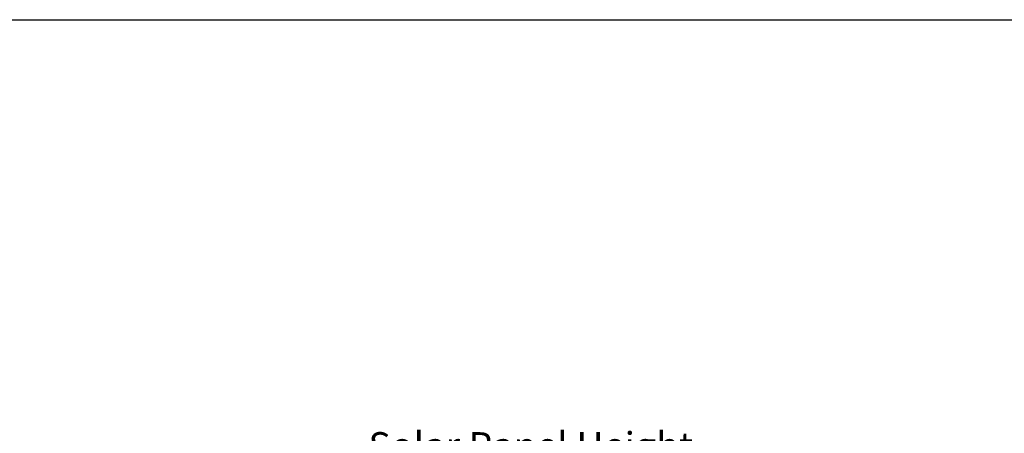
# Model space of a CAD drawing. Units: inches. Extents: x -62.5 to 34.4, y -12.5 to 43.5.
# Drawn here: x -14 to 2.7, y 36.4 to 43.5 of the extents above; entities that cross this region are included whole.
import ezdxf

# ---------------------------------------------------------------- set-up
doc = ezdxf.new("R2010")
doc.units = ezdxf.units.IN
doc.header["$MEASUREMENT"] = 0
doc.layers.add('DIMENSIONS', color=5, linetype='Continuous')
doc.styles.add('Arial', font='arial.ttf')
doc.dimstyles.new('Dimensions', dxfattribs={"dimtxt": 0.15625, "dimasz": 0.125, "dimexe": 0.0625, "dimexo": 0.125, "dimgap": 0.09, "dimtad": 0, "dimtih": 1, "dimtoh": 1, "dimzin": 0, "dimdsep": 46, "dimlunit": 5, "dimtxsty": 'Arial', "dimcen": 0, "dimadec": 0, "dimazin": 0, "dimtfac": 1, "dimtofl": 0, "dimtmove": 0, "dimatfit": 3, "dimfxl": 1, "dimfrac": 2, "dimtolj": 1, "dimtzin": 0, "dimarcsym": 0})

# ---------------------------------------------------------------- blocks, each defined once
blk = doc.blocks.new('*D29')
at = {"layer": 'Defpoints', "color": 0, "transparency": 16777216}
for p in [(-1.966, 35.092), (1.359, 35.092), (1.344, 33.825)]:
    blk.add_point(p, dxfattribs=at)
at = {"layer": 'DIMENSIONS', "color": 0, "lineweight": -2, "transparency": 16777216}
for p, q in [((-2.341, 35.842), (-1.966, 35.842)), ((-1.966, 35.467), (-1.966, 35.842)), ((0.984, 35.092), (-2.153, 35.092)), ((0.969, 33.825), (-2.153, 33.825)), ((-1.966, 33.45), (-1.966, 33.075))]:
    blk.add_line(p, q, dxfattribs=at)
at = {"layer": 'DIMENSIONS', "color": 0, "transparency": 16777216}
for points in [[(-2.028, 35.467), (-1.903, 35.467), (-1.966, 35.092)], [(-2.028, 33.45), (-1.903, 33.45), (-1.966, 33.825)]]:
    blk.add_solid(points, dxfattribs=at)
at = {"layer": 'DIMENSIONS', "color": 0, "transparency": 16777216, "insert": (-5.324, 35.842), "char_height": 0.46875, "attachment_point": 5, "style": 'Arial'}
blk.add_mtext('\\A1;Solar Panel Height\\P1 1/4"', dxfattribs=at)

msp = doc.modelspace()

# ---------------------------------------------------------------- linework, layer by layer
at = {"layer": 'Defpoints'}
msp.add_lwpolyline([(-62.47482, 43.48626), (34.44852, 43.48626), (34.44852, -12.47245), (-62.47482, -12.47245)], close=True, dxfattribs=at)

# ---------------------------------------------------------------- dimensions: what is measured, and where the dimension line sits
at = {"layer": 'DIMENSIONS'}
dim = msp.add_linear_dim(base=(-1.96564, 35.09182), p1=(1.34392, 33.82482), p2=(1.35892, 35.09182), angle=90, text='Solar Panel Height\\P<>', dimstyle='Dimensions', override={"dimdec": 4, "dimpost": '"', "dimtmove": 1}, dxfattribs=at)
dim.commit()
dim.dimension.update_dxf_attribs({"geometry": '*D29', "text_midpoint": (-1.96564, 35.09182), "dimtype": 160})

doc.saveas('drawing.dxf')
